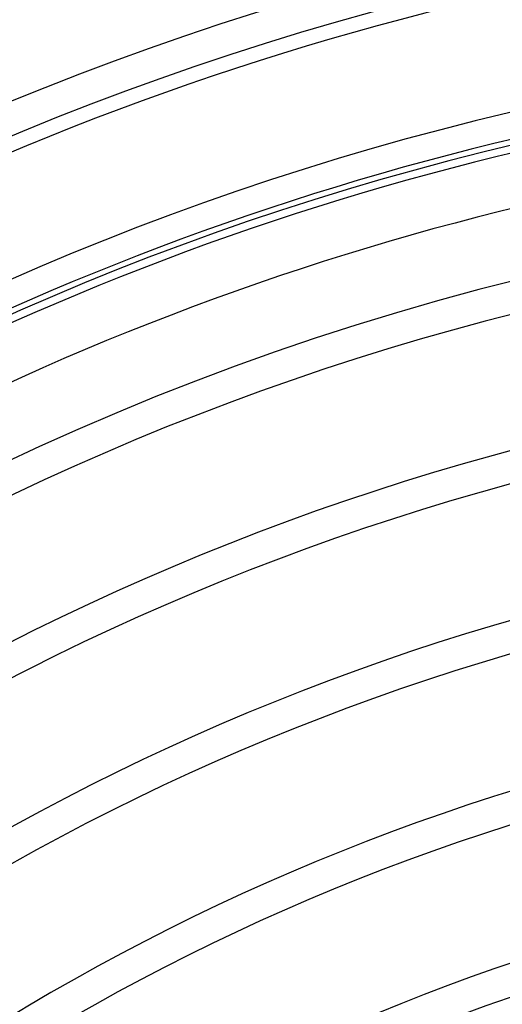
# Model space of a CAD drawing. Extents: x -315 to 315, y -315 to 315.
# Drawn here: x -103 to -60, y 172 to 260 of the extents above; entities that cross this region are included whole.
import ezdxf

# ---------------------------------------------------------------- set-up
doc = ezdxf.new("R2010")
doc.units = 0
doc.layers.add('HIDDEN', color=7, linetype='CONTINUOUS')
doc.layers.add('THICK', color=7, linetype='CONTINUOUS')

msp = doc.modelspace()

# ---------------------------------------------------------------- linework, layer by layer
at = {"layer": 'HIDDEN'}
for radius, start, end in [(287.43, 89.99998, 180.00002), (284.57, 89.99998, 180.00002), (272.863, 90.30027, 179.69973), (270.003, 90.30348, 179.69652), (258.297, 90.31723, 179.68277), (255.437, 90.32078, 179.67922), (254.8, 89.99998, 270.00002)]:
    msp.add_arc((0, 0), radius, start, end, dxfattribs=at)
at = {"layer": 'THICK'}
for radius, start, end in [(268.752, 0, 180.00002), (256, 89.99998, 270.00002), (250, 0, 180.00002), (243.73, 97.54549, 154.45452), (240.87, 103.36474, 148.63522), (229.163, 103.31071, 147.08846), (226.303, 103.09917, 146.91446), (214.597, 102.29382, 146.2469), (211.737, 102.11202, 146.09547), (200.03, 101.43158, 145.52927), (197.17, 101.28141, 145.40506), (185.463, 100.73692, 144.96296), (182.603, 100.62199, 144.87272)]:
    msp.add_arc((0, 0), radius, start, end, dxfattribs=at)

doc.saveas('drawing.dxf')
